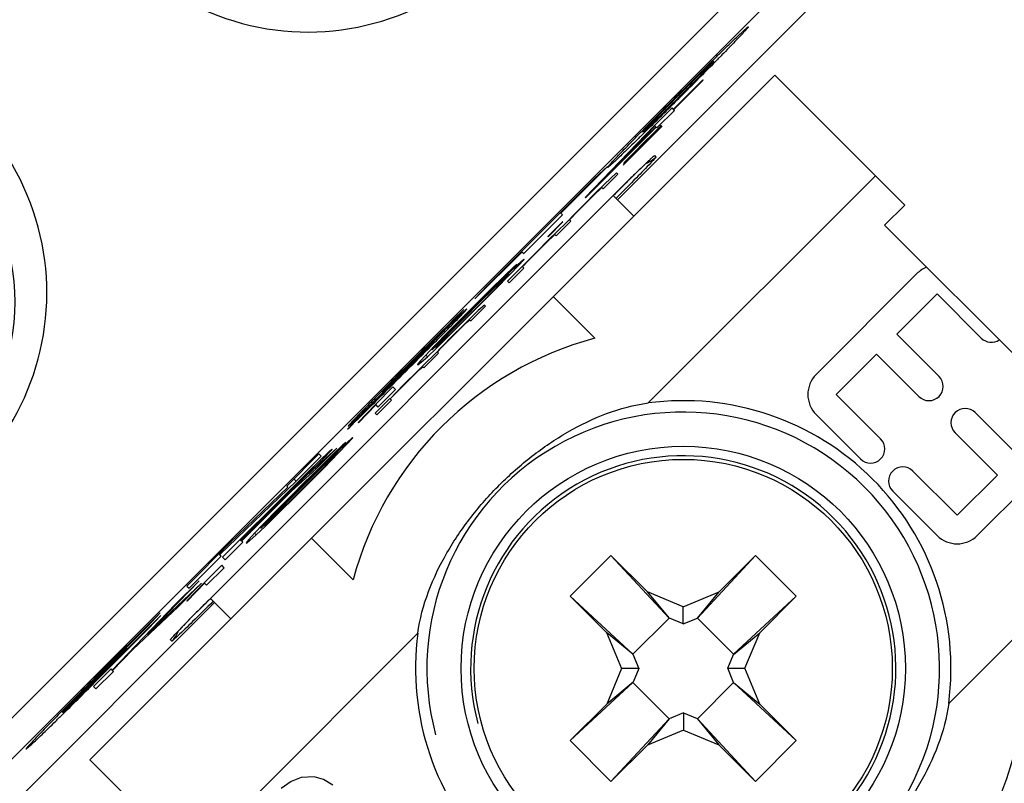
# Model space of a CAD drawing. Units: millimetres. Extents: x 12 to 202, y 7 to 290.
# Drawn here: x 86 to 91, y 155 to 159 of the extents above; entities that cross this region are included whole.
import ezdxf

# ---------------------------------------------------------------- set-up
doc = ezdxf.new("R2010")
doc.units = ezdxf.units.MM
doc.header["$LTSCALE"] = 19.36
doc.layers.get('0').update_dxf_attribs({"linetype": 'CONTINUOUS'})
doc.layers.add('NOGEOM', color=7, linetype='CONTINUOUS')
doc.styles.get("Standard").update_dxf_attribs({"font": 'arial.ttf'})
doc.dimstyles.new('DIMSTYLE_1', dxfattribs={"dimtxt": 2, "dimasz": 2, "dimexe": 1, "dimexo": 1.5, "dimgap": 0.5, "dimtad": 1, "dimlfac": 3, "dimdsep": 46, "dimtxsty": 'STANDARD', "dimblk": '_FILLED', "dimblk1": '_FILLED', "dimblk2": '_FILLED', "dimcen": 0.09, "dimadec": 0, "dimazin": 0, "dimtp": 0.3, "dimtm": 0.3, "dimtfac": 1, "dimtofl": 0, "dimtmove": 0, "dimatfit": 3, "dimldrblk": '_FILLED', "dimfxl": 1, "dimtolj": 1, "dimarcsym": 0})
doc.dimstyles.new('DIMSTYLE_2', dxfattribs={"dimtxt": 2, "dimasz": 2, "dimexe": 1, "dimexo": 1.5, "dimgap": 0.5, "dimtad": 1, "dimdec": 1, "dimlfac": 3, "dimdsep": 46, "dimtxsty": 'STANDARD', "dimblk": '_FILLED', "dimblk1": '_FILLED', "dimblk2": '_FILLED', "dimcen": 0.09, "dimadec": 0, "dimazin": 0, "dimtp": 0.5, "dimtm": 0.5, "dimtfac": 1, "dimtdec": 1, "dimtofl": 0, "dimtmove": 0, "dimatfit": 3, "dimldrblk": '_FILLED', "dimfxl": 1, "dimtolj": 1, "dimarcsym": 0})
doc.dimstyles.new('DIMSTYLE_3', dxfattribs={"dimtxt": 2, "dimasz": 2, "dimexe": 1, "dimexo": 1.5, "dimgap": 0.5, "dimtad": 1, "dimlfac": 3, "dimdsep": 46, "dimtxsty": 'STANDARD', "dimblk": '_FILLED', "dimblk1": '_FILLED', "dimblk2": '_FILLED', "dimcen": 0.09, "dimadec": 0, "dimazin": 0, "dimtp": 0.5, "dimtm": 0.5, "dimtfac": 1, "dimtofl": 0, "dimtmove": 0, "dimatfit": 3, "dimldrblk": '_FILLED', "dimfxl": 1, "dimtolj": 1, "dimarcsym": 0})

# ---------------------------------------------------------------- blocks, each defined once
blk = doc.blocks.new('_FILLED')
at = {"color": 0, "linetype": 'BYBLOCK'}
blk.add_solid([(0, 0), (-1, 0.2), (-1, -0.2)], dxfattribs=at)
blk = doc.blocks.new('*D2')
at = {"color": 2, "linetype": 'CONTINUOUS'}
for p, q in [((58.4525, 188.6688), (62.8757, 193.0919)), ((62.1685, 192.3848), (79.7767, 174.7767)), ((97.3848, 157.1685), (79.7767, 174.7767)), ((93.6688, 153.4525), (98.0919, 157.8757))]:
    blk.add_line(p, q, dxfattribs=at)
at = {"color": 2, "linetype": 'CONTINUOUS', "xscale": 2, "yscale": 2, "zscale": 2}
for p, rotation in [((62.1685, 192.3848), 135), ((97.3848, 157.1685), 315)]:
    blk.add_blockref('_FILLED', p, dxfattribs=dict(at, rotation=rotation))
at = {"color": 2, "linetype": 'CONTINUOUS', "insert": (81.5445, 176.5445), "char_height": 2, "width": 12.089219, "attachment_point": 2, "rotation": 315, "line_spacing_factor": 0.9}
blk.add_mtext('150{\\Ftxt.shx;\\W1.000000;\\H2.000000; }[5.9]', dxfattribs=at)
blk = doc.blocks.new('*D3')
at = {"color": 2, "linetype": 'CONTINUOUS'}
for p, q in [((43.5, 168), (43.5, 135.0001)), ((106.5, 167.1667), (106.5, 135.0001)), ((43.5, 136.0001), (75, 136.0001)), ((106.5, 136.0001), (75, 136.0001))]:
    blk.add_line(p, q, dxfattribs=at)
at = {"color": 2, "linetype": 'CONTINUOUS', "xscale": 2, "yscale": 2, "zscale": 2, "rotation": 180}
blk.add_blockref('_FILLED', (43.5, 136.0001), dxfattribs=at)
at = {"color": 2, "linetype": 'CONTINUOUS', "xscale": 2, "yscale": 2, "zscale": 2}
blk.add_blockref('_FILLED', (106.5, 136.0001), dxfattribs=at)
at = {"color": 2, "linetype": 'CONTINUOUS', "insert": (75, 138.5001), "char_height": 2, "width": 12.089219, "attachment_point": 2, "line_spacing_factor": 0.9}
blk.add_mtext('189{\\Ftxt.shx;\\W1.000000;\\H2.000000; }[7.4]', dxfattribs=at)
blk = doc.blocks.new('*D5')
at = {"color": 2, "linetype": 'CONTINUOUS'}
for p, q in [((40.8333, 164.1667), (40.8333, 131.5001)), ((109.1667, 164.1667), (109.1667, 131.5001)), ((40.8333, 132.5001), (75, 132.5001)), ((109.1667, 132.5001), (75, 132.5001))]:
    blk.add_line(p, q, dxfattribs=at)
at = {"color": 2, "linetype": 'CONTINUOUS', "xscale": 2, "yscale": 2, "zscale": 2, "rotation": 180}
blk.add_blockref('_FILLED', (40.8333, 132.5001), dxfattribs=at)
at = {"color": 2, "linetype": 'CONTINUOUS', "xscale": 2, "yscale": 2, "zscale": 2}
blk.add_blockref('_FILLED', (109.1667, 132.5001), dxfattribs=at)
at = {"color": 2, "linetype": 'CONTINUOUS', "insert": (75, 135.0001), "char_height": 2, "width": 12.089219, "attachment_point": 2, "line_spacing_factor": 0.9}
blk.add_mtext('205{\\Ftxt.shx;\\W1.000000;\\H2.000000; }[8.1]', dxfattribs=at)
blk = doc.blocks.new('*D9')
at = {"color": 2, "linetype": 'CONTINUOUS'}
for p, q in [((86.5, 189.6667), (126.3333, 189.6667)), ((125.3333, 189.6667), (125.3333, 170)), ((125.3333, 150.3333), (125.3333, 170)), ((86.5, 150.3333), (126.3333, 150.3333))]:
    blk.add_line(p, q, dxfattribs=at)
at = {"color": 2, "linetype": 'CONTINUOUS', "xscale": 2, "yscale": 2, "zscale": 2}
for p, rotation in [((125.3333, 189.6667), 90), ((125.3333, 150.3333), 270)]:
    blk.add_blockref('_FILLED', p, dxfattribs=dict(at, rotation=rotation))
at = {"color": 2, "linetype": 'CONTINUOUS', "insert": (122.8333, 170), "char_height": 2, "width": 12.089219, "attachment_point": 2, "rotation": 90, "line_spacing_factor": 0.9}
blk.add_mtext('118{\\Ftxt.shx;\\W1.000000;\\H2.000000; }[4.6]', dxfattribs=at)

msp = doc.modelspace()

# ---------------------------------------------------------------- linework, layer by layer
at = {"color": 7, "linetype": 'CONTINUOUS'}
for p, q in [((90.4711, 160.3238), (84.6762, 154.5289)), ((90.591, 160.2039), (84.7961, 154.409)), ((89.0078, 158.3492), (90.7288, 160.0702)), ((89.5698, 159.1577), (89.5643, 159.1632)), ((89.5644, 159.1633), (89.5659, 159.1649)), ((85.9211, 155.072), (89.928, 159.0789)), ((89.928, 159.0789), (90.6893, 158.3176)), ((89.5074, 159.0502), (89.3355, 158.8784)), ((89.3374, 158.8765), (89.5092, 159.0484)), ((89.5092, 159.0484), (89.5074, 159.0502)), ((89.3273, 158.8866), (89.2241, 158.7835)), ((89.2385, 158.7691), (89.3417, 158.8722)), ((89.3417, 158.8722), (89.3273, 158.8866)), ((89.2241, 158.7835), (88.8199, 158.3628)), ((88.8218, 158.3609), (89.2342, 158.7734)), ((88.9402, 158.4831), (89.2266, 158.7811)), ((89.2324, 158.7753), (88.9402, 158.4831)), ((89.2153, 158.7322), (89.0407, 158.552)), ((89.0413, 158.5514), (89.2693, 158.7795)), ((89.2688, 158.78), (89.0914, 158.6027)), ((89.0914, 158.6027), (89.2473, 158.7635)), ((89.1521, 158.7511), (89.1577, 158.7456)), ((89.1525, 158.7515), (89.1543, 158.7533)), ((89.1631, 158.7396), (89.1585, 158.735)), ((89.195, 158.7144), (89.2143, 158.7332)), ((89.2327, 158.7528), (89.2071, 158.7276)), ((89.2143, 158.7332), (89.2273, 158.7455)), ((89.2241, 158.7835), (89.2385, 158.7691)), ((89.2585, 158.7776), (89.2327, 158.7528)), ((89.2473, 158.7635), (89.2454, 158.7654)), ((89.2473, 158.7635), (89.2596, 158.7765)), ((89.2653, 158.7835), (89.2585, 158.7776)), ((89.2596, 158.7765), (89.2655, 158.7833)), ((89.2655, 158.7833), (89.2653, 158.7835)), ((89.2693, 158.7795), (89.2688, 158.78)), ((89.169, 158.6897), (89.0995, 158.62)), ((89.1064, 158.6257), (89.1633, 158.6828)), ((89.1633, 158.6828), (89.195, 158.7144)), ((89.2071, 158.7276), (89.169, 158.6897)), ((89.0995, 158.62), (89.0743, 158.5944)), ((89.0876, 158.6065), (89.1064, 158.6257)), ((89.0436, 158.5618), (89.0752, 158.5935)), ((89.0495, 158.5686), (89.0436, 158.5618)), ((89.0743, 158.5944), (89.0495, 158.5686)), ((89.0752, 158.5935), (89.0876, 158.6065)), ((89.162, 158.55), (89.1856, 158.5725)), ((89.225, 158.6076), (89.2333, 158.5993)), ((88.6761, 158.2708), (88.9496, 158.5442)), ((88.9496, 158.5442), (88.8753, 158.4758)), ((89.0025, 158.5067), (88.9666, 158.4739)), ((89.0099, 158.4994), (89.0025, 158.5067)), ((89.0407, 158.552), (89.0413, 158.5514)), ((89.0944, 158.4842), (89.1315, 158.5205)), ((89.1315, 158.5205), (89.162, 158.55)), ((88.8753, 158.4758), (88.2459, 157.8465)), ((88.924, 158.4134), (89.0099, 158.4994)), ((88.9666, 158.4739), (88.9317, 158.4401)), ((88.9402, 158.4831), (88.9378, 158.4855)), ((89.0351, 158.4257), (89.0581, 158.4485)), ((89.0516, 158.442), (89.0944, 158.4842)), ((89.1878, 157.1602), (90.5173, 158.4897)), ((88.8798, 158.3888), (88.811, 158.3201)), ((88.8466, 158.3533), (88.8813, 158.3873)), ((88.9317, 158.4401), (88.8798, 158.3888)), ((88.8813, 158.3873), (88.8798, 158.3888)), ((88.8813, 158.3873), (88.8988, 158.4042)), ((88.8988, 158.4042), (88.897, 158.406)), ((88.8988, 158.4042), (88.9166, 158.4208)), ((88.9145, 158.4229), (88.924, 158.4134)), ((88.9852, 158.376), (89.0516, 158.442)), ((88.9852, 158.376), (88.9959, 158.3867)), ((86.579, 155.9696), (88.9852, 158.376)), ((88.7951, 158.3017), (88.8466, 158.3533)), ((88.8199, 158.3628), (88.8218, 158.3609)), ((89.1031, 158.254), (88.9831, 158.3739)), ((88.6859, 158.261), (88.6732, 158.2737)), ((88.811, 158.3201), (88.7598, 158.2682)), ((88.761, 158.267), (88.7951, 158.3017)), ((90.6893, 158.3176), (90.5715, 158.1997)), ((88.4596, 158.0348), (88.6859, 158.261)), ((88.687, 158.2207), (88.6011, 158.1348)), ((88.6026, 158.1332), (88.6886, 158.2192)), ((88.649, 158.1384), (88.7349, 158.2244)), ((88.7091, 158.2158), (88.6567, 158.1651)), ((88.6886, 158.2192), (88.687, 158.2207)), ((88.7598, 158.2682), (88.7091, 158.2158)), ((88.7349, 158.2244), (88.726, 158.2333)), ((88.7276, 158.2317), (88.7441, 158.2495)), ((88.7441, 158.2495), (88.7426, 158.2511)), ((88.7441, 158.2495), (88.761, 158.267)), ((88.6567, 158.1651), (88.6048, 158.1139)), ((90.5715, 158.1997), (91.9857, 156.7855)), ((88.6048, 158.1139), (88.5361, 158.0451)), ((88.5717, 158.0783), (88.6063, 158.1123)), ((88.6011, 158.1348), (88.6026, 158.1332)), ((88.6063, 158.1123), (88.6048, 158.1139)), ((88.6063, 158.1123), (88.6238, 158.1292)), ((88.6238, 158.1292), (88.622, 158.131)), ((88.6238, 158.1292), (88.6416, 158.1458)), ((88.6395, 158.1479), (88.649, 158.1384)), ((88.1741, 157.7687), (88.4499, 158.0445)), ((88.4469, 158.0474), (88.4596, 158.0348)), ((88.5361, 158.0451), (88.4848, 157.9933)), ((88.486, 157.992), (88.5373, 158.0439)), ((88.5373, 158.0439), (88.5717, 158.0783)), ((88.4596, 158.0012), (88.4237, 157.9684)), ((88.4283, 157.9638), (88.4612, 157.9997)), ((88.4848, 157.9933), (88.451, 157.9583)), ((88.4523, 157.957), (88.486, 157.992)), ((88.4612, 157.9997), (88.4596, 158.0012)), ((88.3338, 157.8865), (88.4197, 157.9724)), ((88.4016, 157.9561), (88.3488, 157.9058)), ((88.4501, 157.9592), (88.3642, 157.8733)), ((88.4237, 157.9684), (88.3712, 157.9178)), ((88.374, 157.8634), (88.4599, 157.9494)), ((88.378, 157.911), (88.4283, 157.9638)), ((88.4197, 157.9724), (88.4016, 157.9561)), ((88.4283, 157.9638), (88.4237, 157.9684)), ((88.4599, 157.9494), (88.4501, 157.9592)), ((88.3488, 157.9058), (88.262, 157.8208)), ((88.3712, 157.9178), (88.2844, 157.8327)), ((88.293, 157.8242), (88.378, 157.911)), ((88.2985, 157.853), (88.3338, 157.8865)), ((88.3209, 157.865), (88.3559, 157.8987)), ((88.3586, 157.896), (88.3252, 157.8607)), ((88.3338, 157.8865), (88.3317, 157.8886)), ((88.3559, 157.8987), (88.354, 157.9006)), ((88.3559, 157.8987), (88.374, 157.915)), ((88.3749, 157.9141), (88.3586, 157.896)), ((88.3642, 157.8733), (88.374, 157.8634)), ((88.374, 157.915), (88.3712, 157.9178)), ((88.378, 157.911), (88.3758, 157.9132)), ((90.7601, 157.9169), (90.1708, 157.3276)), ((88.2459, 157.8465), (88.1741, 157.7687)), ((88.262, 157.8208), (88.1758, 157.7351)), ((88.2844, 157.8327), (88.1981, 157.7471)), ((88.2073, 157.7379), (88.293, 157.8242)), ((88.2169, 157.7628), (88.2687, 157.814)), ((88.2463, 157.802), (88.2985, 157.853)), ((88.2687, 157.814), (88.2672, 157.8156)), ((88.2687, 157.814), (88.3209, 157.865)), ((88.3252, 157.8607), (88.2742, 157.8085)), ((88.293, 157.8242), (88.2914, 157.8257)), ((88.2985, 157.853), (88.2967, 157.8548)), ((88.3209, 157.865), (88.3191, 157.8668)), ((88.0966, 157.6425), (88.2169, 157.7628)), ((88.223, 157.7566), (88.1027, 157.6363)), ((88.1945, 157.7508), (88.1929, 157.7523)), ((88.1945, 157.7508), (88.2463, 157.802)), ((88.2169, 157.7628), (88.2153, 157.7643)), ((88.2742, 157.8085), (88.223, 157.7566)), ((88.2463, 157.802), (88.2448, 157.8036)), ((88.6317, 157.7825), (88.8753, 157.5389)), ((90.6422, 157.5633), (90.8779, 157.799)), ((90.8779, 157.799), (91.1372, 157.5398)), ((88.1098, 157.708), (88.0486, 157.6476)), ((88.051, 157.6443), (88.1098, 157.708)), ((88.0913, 157.6477), (88.1945, 157.7508)), ((88.1758, 157.7351), (88.107, 157.6664)), ((88.1981, 157.7471), (88.1122, 157.6612)), ((88.1214, 157.652), (88.2073, 157.7379)), ((88.1506, 157.64), (88.2365, 157.726)), ((88.1932, 157.7005), (88.1583, 157.6667)), ((88.2291, 157.7333), (88.1932, 157.7005)), ((88.2073, 157.7379), (88.2058, 157.7395)), ((88.2365, 157.726), (88.2291, 157.7333)), ((88.107, 157.6664), (88.0214, 157.5802)), ((88.1122, 157.6612), (88.0266, 157.5749)), ((88.0352, 157.5664), (88.1214, 157.652)), ((88.0401, 157.5958), (88.0913, 157.6477)), ((88.0453, 157.5906), (88.0966, 157.6425)), ((88.051, 157.6443), (88.0482, 157.6471)), ((88.0913, 157.6477), (88.0898, 157.6492)), ((88.0966, 157.6425), (88.095, 157.644)), ((88.1583, 157.6667), (88.1064, 157.6155)), ((88.1214, 157.652), (88.1199, 157.6535)), ((88.1254, 157.6308), (88.1432, 157.6474)), ((88.1411, 157.6495), (88.1506, 157.64)), ((88.0214, 157.5802), (87.9364, 157.4933)), ((87.9891, 157.5436), (88.0401, 157.5958)), ((87.9944, 157.5384), (88.0453, 157.5906)), ((88.0508, 157.5851), (87.9986, 157.5341)), ((88.0217, 157.5283), (88.0732, 157.5799)), ((88.1064, 157.6155), (88.0376, 157.5467)), ((88.0401, 157.5958), (88.0386, 157.5973)), ((88.0453, 157.5906), (88.0438, 157.5921)), ((88.1027, 157.6363), (88.0508, 157.5851)), ((88.0732, 157.5799), (88.1079, 157.6139)), ((88.1079, 157.6139), (88.1064, 157.6155)), ((88.1079, 157.6139), (88.1254, 157.6308)), ((88.1254, 157.6308), (88.1236, 157.6326)), ((88.0266, 157.5749), (87.9247, 157.4706)), ((87.9358, 157.5178), (87.9319, 157.5216)), ((87.9483, 157.4814), (88.0352, 157.5664)), ((87.9557, 157.5083), (87.9891, 157.5436)), ((87.9606, 157.5034), (87.9944, 157.5384)), ((87.9986, 157.5341), (87.9634, 157.5007)), ((88.0376, 157.5467), (87.9864, 157.4948)), ((87.9891, 157.5436), (87.9874, 157.5454)), ((87.9876, 157.4936), (88.0217, 157.5283)), ((87.9944, 157.5384), (87.9926, 157.5402)), ((88.0352, 157.5664), (88.0336, 157.5679)), ((90.8897, 157.3159), (90.6422, 157.5633)), ((87.9364, 157.4933), (87.886, 157.4405)), ((87.8955, 157.431), (87.9483, 157.4814)), ((87.9241, 157.4712), (87.9192, 157.4761)), ((87.9241, 157.4712), (87.9394, 157.4902)), ((87.9864, 157.4948), (87.9357, 157.4424)), ((87.9394, 157.4902), (87.9364, 157.4933)), ((87.9394, 157.4902), (87.9557, 157.5083)), ((87.9443, 157.4853), (87.9419, 157.4878)), ((87.9443, 157.4853), (87.9606, 157.5034)), ((87.9634, 157.5007), (87.9452, 157.4844)), ((87.9483, 157.4814), (87.9462, 157.4835)), ((87.9557, 157.5083), (87.9535, 157.5105)), ((87.9542, 157.4583), (87.9707, 157.4761)), ((87.9606, 157.5034), (87.9587, 157.5054)), ((87.9707, 157.4761), (87.9692, 157.4777)), ((87.9707, 157.4761), (87.9876, 157.4936)), ((87.886, 157.4405), (87.8532, 157.4046)), ((87.8596, 157.3982), (87.8955, 157.431)), ((87.8756, 157.365), (87.9615, 157.451)), ((87.9357, 157.4424), (87.8833, 157.3917)), ((87.8955, 157.431), (87.886, 157.4405)), ((87.9615, 157.451), (87.9526, 157.4599)), ((90.2887, 157.2098), (90.5244, 157.4455)), ((90.5244, 157.4455), (90.7718, 157.198)), ((87.8833, 157.3917), (87.8314, 157.3405)), ((87.8329, 157.3389), (87.8504, 157.3558)), ((87.8532, 157.4046), (87.8381, 157.3853)), ((87.8381, 157.3853), (87.8403, 157.3831)), ((87.8403, 157.3831), (87.8596, 157.3982)), ((87.8504, 157.3558), (87.8486, 157.3577)), ((87.8504, 157.3558), (87.8682, 157.3724)), ((87.8596, 157.3982), (87.8532, 157.4046)), ((87.8661, 157.3745), (87.8756, 157.365)), ((87.7073, 157.2927), (87.7044, 157.2956)), ((87.8314, 157.3405), (87.7627, 157.2717)), ((87.7639, 157.2705), (87.7983, 157.3049)), ((87.7983, 157.3049), (87.8329, 157.3389)), ((87.8329, 157.3389), (87.8314, 157.3405)), ((87.6945, 157.2539), (87.5914, 157.1508)), ((87.6058, 157.1364), (87.7089, 157.2395)), ((87.7089, 157.2395), (87.6945, 157.2539)), ((87.7627, 157.2717), (87.7114, 157.2199)), ((87.7126, 157.2186), (87.7639, 157.2705)), ((87.6381, 157.2191), (87.487, 157.0699)), ((87.6767, 157.1858), (87.5908, 157.0999)), ((87.6006, 157.0901), (87.6865, 157.176)), ((87.6287, 157.2286), (87.6322, 157.2251)), ((87.631, 157.2168), (87.6356, 157.2214)), ((87.6434, 157.2243), (87.6381, 157.2191)), ((87.6865, 157.176), (87.6767, 157.1858)), ((87.7114, 157.2199), (87.6776, 157.1849)), ((87.6789, 157.1836), (87.7126, 157.2186)), ((90.5479, 156.9505), (90.2887, 157.2098)), ((87.5914, 157.1508), (87.4904, 157.0455)), ((87.4929, 157.0431), (87.5939, 157.1483)), ((87.5914, 157.1508), (87.6058, 157.1364)), ((87.487, 157.0699), (87.4281, 157.0062)), ((87.5908, 157.0999), (87.6006, 157.0901)), ((90.1708, 157.0919), (90.4301, 156.8327)), ((91.3493, 156.8562), (91.1018, 157.1037)), ((87.4904, 157.0455), (87.4929, 157.0431)), ((87.4576, 156.9581), (87.4217, 156.9252)), ((87.4263, 156.9206), (87.4591, 156.9565)), ((87.4591, 156.9565), (87.4576, 156.9581)), ((90.984, 156.9859), (91.2315, 156.7384)), ((91.1136, 156.3848), (91.7029, 156.9741)), ((87.3652, 156.8958), (87.2374, 156.7792)), ((87.2449, 156.7755), (87.3652, 156.8958)), ((87.337, 156.8896), (87.3189, 156.8734)), ((87.3219, 156.8703), (87.3382, 156.8884)), ((87.3318, 156.8433), (87.4177, 156.9292)), ((87.3382, 156.8884), (87.337, 156.8896)), ((87.3996, 156.9129), (87.3468, 156.8626)), ((87.4217, 156.9252), (87.3692, 156.8746)), ((87.3759, 156.8678), (87.4263, 156.9206)), ((87.4177, 156.9292), (87.3996, 156.9129)), ((87.4263, 156.9206), (87.4217, 156.9252)), ((87.2613, 156.8619), (87.0728, 156.6733)), ((87.1279, 156.7031), (87.274, 156.8492)), ((87.3468, 156.8626), (87.26, 156.7776)), ((87.274, 156.8492), (87.2613, 156.8619)), ((87.3189, 156.8734), (87.2661, 156.823)), ((87.2716, 156.8175), (87.3219, 156.8703)), ((87.3692, 156.8746), (87.2823, 156.7896)), ((87.2909, 156.781), (87.3759, 156.8678)), ((87.2965, 156.8098), (87.3318, 156.8433)), ((87.3189, 156.8218), (87.3539, 156.8556)), ((87.3219, 156.8703), (87.3198, 156.8724)), ((87.3566, 156.8528), (87.3232, 156.8175)), ((87.3318, 156.8433), (87.3296, 156.8454)), ((87.3539, 156.8556), (87.352, 156.8574)), ((87.3539, 156.8556), (87.372, 156.8718)), ((87.3729, 156.8709), (87.3566, 156.8528)), ((87.372, 156.8718), (87.3692, 156.8746)), ((87.3759, 156.8678), (87.3738, 156.87)), ((87.101, 156.6444), (87.2449, 156.7755)), ((87.26, 156.7776), (87.1737, 156.692)), ((87.2823, 156.7896), (87.1961, 156.7039)), ((87.2661, 156.823), (87.1964, 156.7552)), ((87.2035, 156.7482), (87.2716, 156.8175)), ((87.2053, 156.6948), (87.2909, 156.781)), ((87.2158, 156.7702), (87.2136, 156.7724)), ((87.2158, 156.7702), (87.2339, 156.7865)), ((87.2348, 156.7856), (87.2185, 156.7675)), ((87.2339, 156.7865), (87.2313, 156.7891)), ((87.2449, 156.7755), (87.2394, 156.781)), ((87.2443, 156.7589), (87.2965, 156.8098)), ((87.2667, 156.7709), (87.2652, 156.7724)), ((87.2716, 156.8175), (87.2661, 156.823)), ((87.2667, 156.7709), (87.3189, 156.8218)), ((87.3232, 156.8175), (87.2722, 156.7653)), ((87.2909, 156.781), (87.2894, 156.7825)), ((87.2965, 156.8098), (87.2947, 156.8116)), ((87.3189, 156.8218), (87.3171, 156.8236)), ((87.0945, 156.5993), (87.2148, 156.7196)), ((87.1964, 156.7552), (87.1102, 156.6696)), ((87.1279, 156.7031), (87.1152, 156.7157)), ((87.1289, 156.6852), (87.1808, 156.7365)), ((87.1847, 156.7325), (87.1335, 156.6806)), ((87.1808, 156.7365), (87.1792, 156.738)), ((87.1808, 156.7365), (87.2158, 156.7702)), ((87.2185, 156.7675), (87.1847, 156.7325)), ((87.1924, 156.7076), (87.2443, 156.7589)), ((87.2035, 156.7482), (87.2019, 156.7497)), ((87.2148, 156.7196), (87.2133, 156.7211)), ((87.2148, 156.7196), (87.2667, 156.7709)), ((87.2722, 156.7653), (87.221, 156.7135)), ((87.2443, 156.7589), (87.2428, 156.7604)), ((90.9958, 156.5027), (90.7365, 156.762)), ((90.9462, 155.4019), (92.2756, 156.7313)), ((91.2315, 156.7384), (90.9958, 156.5027)), ((86.6809, 156.2732), (87.1279, 156.7031)), ((87.1102, 156.6696), (86.6977, 156.2571)), ((87.0792, 156.6669), (86.7404, 156.341)), ((86.8024, 156.3587), (87.1289, 156.6852)), ((87.1335, 156.6806), (86.8069, 156.3541)), ((87.0728, 156.6733), (87.0792, 156.6669)), ((87.0893, 156.6045), (87.1924, 156.7076)), ((87.221, 156.7135), (87.1006, 156.5932)), ((87.1737, 156.692), (87.105, 156.6232)), ((87.1961, 156.7039), (87.1102, 156.618)), ((87.1194, 156.6088), (87.2053, 156.6948)), ((87.1289, 156.6852), (87.1274, 156.6868)), ((87.1924, 156.7076), (87.1909, 156.7092)), ((87.2053, 156.6948), (87.2038, 156.6963)), ((86.8088, 156.3522), (87.101, 156.6444)), ((87.105, 156.6232), (87.0193, 156.537)), ((87.1102, 156.618), (87.0245, 156.5318)), ((87.0331, 156.5232), (87.1194, 156.6088)), ((87.0381, 156.5526), (87.0893, 156.6045)), ((87.0893, 156.6045), (87.0878, 156.606)), ((87.0945, 156.5993), (87.093, 156.6008)), ((87.101, 156.6444), (87.0991, 156.6463)), ((87.1194, 156.6088), (87.1178, 156.6104)), ((90.6186, 156.6441), (90.8779, 156.3848)), ((86.9871, 156.5005), (87.0381, 156.5526)), ((86.9923, 156.4953), (87.0433, 156.5474)), ((87.0488, 156.5419), (86.9966, 156.491)), ((87.0381, 156.5526), (87.0365, 156.5542)), ((87.0433, 156.5474), (87.0417, 156.549)), ((87.0433, 156.5474), (87.0945, 156.5993)), ((87.1006, 156.5932), (87.0488, 156.5419)), ((87.0245, 156.5318), (86.9227, 156.4274)), ((87.0193, 156.537), (86.9343, 156.4501)), ((86.9463, 156.4382), (87.0331, 156.5232)), ((86.9537, 156.4652), (86.9871, 156.5005)), ((86.9586, 156.4603), (86.9923, 156.4953)), ((86.9966, 156.491), (86.9613, 156.4575)), ((86.9871, 156.5005), (86.9853, 156.5022)), ((86.9923, 156.4953), (86.9906, 156.497)), ((87.0331, 156.5232), (87.0316, 156.5247)), ((86.9343, 156.4501), (86.884, 156.3973)), ((86.8935, 156.3878), (86.9463, 156.4382)), ((86.922, 156.428), (86.9171, 156.4329)), ((86.922, 156.428), (86.9374, 156.4471)), ((86.9374, 156.4471), (86.9343, 156.4501)), ((86.9374, 156.4471), (86.9537, 156.4652)), ((86.9423, 156.4422), (86.9398, 156.4446)), ((86.9423, 156.4422), (86.9586, 156.4603)), ((86.9613, 156.4575), (86.9432, 156.4412)), ((86.9463, 156.4382), (86.9441, 156.4403)), ((86.9537, 156.4652), (86.9515, 156.4673)), ((86.9586, 156.4603), (86.9566, 156.4622)), ((86.884, 156.3973), (86.8512, 156.3614)), ((86.8576, 156.355), (86.8935, 156.3878)), ((86.8935, 156.3878), (86.884, 156.3973)), ((86.7404, 156.341), (86.4882, 156.0888)), ((86.7121, 156.2427), (86.8152, 156.3458)), ((86.8152, 156.3458), (86.8008, 156.3602)), ((86.8512, 156.3614), (86.8361, 156.3421)), ((86.8361, 156.3421), (86.8383, 156.34)), ((86.8383, 156.34), (86.8576, 156.355)), ((86.8576, 156.355), (86.8512, 156.3614)), ((87.2175, 156.3683), (87.4611, 156.1247)), ((86.5009, 156.0761), (86.6895, 156.2646)), ((86.6895, 156.2646), (86.6768, 156.2773)), ((86.6977, 156.2571), (86.7121, 156.2427)), ((88.7316, 156.0299), (88.9701, 156.2684)), ((89.1842, 156.0543), (88.9701, 156.2684)), ((89.3105, 155.9016), (88.9701, 156.2684)), ((89.8159, 156.2684), (89.4755, 155.9016)), ((89.8159, 156.2684), (89.603, 156.0555)), ((90.0543, 156.0299), (89.8159, 156.2684)), ((86.6925, 156.2107), (86.5894, 156.1076)), ((86.6038, 156.0932), (86.7069, 156.1963)), ((86.7069, 156.1963), (86.6925, 156.2107)), ((86.2567, 155.8044), (86.5602, 156.1196)), ((86.5746, 156.1052), (86.2567, 155.8044)), ((86.5602, 156.1196), (86.4227, 155.9821)), ((86.4371, 155.9677), (86.5746, 156.1052)), ((86.4882, 156.0888), (86.5009, 156.0761)), ((86.5894, 156.1076), (86.4884, 156.0024)), ((86.4908, 155.9999), (86.5918, 156.1052)), ((86.5894, 156.1076), (86.6038, 156.0932)), ((89.0984, 155.6895), (88.7316, 156.0299)), ((88.9445, 155.817), (88.7316, 156.0299)), ((89.3921, 155.9681), (89.1842, 156.0543)), ((89.3117, 155.9005), (89.1842, 156.0543)), ((89.3921, 155.9681), (89.603, 156.0555)), ((89.4755, 155.9016), (89.603, 156.0555)), ((90.0543, 156.0299), (89.6876, 155.6895)), ((90.0543, 156.0299), (89.8402, 155.8158)), ((84.9298, 154.2712), (86.6508, 155.9922)), ((86.4227, 155.9821), (86.0517, 155.597)), ((86.1723, 155.717), (86.4371, 155.9677)), ((86.4371, 155.9677), (86.4333, 155.9715)), ((86.4884, 156.0024), (86.4908, 155.9999)), ((86.5145, 155.9043), (86.579, 155.9696)), ((86.6151, 156.0059), (86.624, 156.0148)), ((86.746, 155.8969), (86.6261, 156.0169)), ((89.3921, 155.8671), (89.3921, 155.9681)), ((86.3322, 155.9327), (85.9527, 155.5532)), ((86.3363, 155.9174), (85.9629, 155.544)), ((86.2603, 155.8549), (86.3322, 155.9327)), ((86.2645, 155.8396), (86.3363, 155.9174)), ((86.5536, 155.944), (86.5744, 155.965)), ((85.9563, 155.5509), (86.2603, 155.8549)), ((86.2603, 155.8549), (86.2574, 155.8579)), ((86.4495, 155.8374), (86.4786, 155.8676)), ((86.4786, 155.8676), (86.5145, 155.9043)), ((86.4978, 155.8873), (86.5143, 155.9041)), ((89.3105, 155.9016), (89.0984, 155.6895)), ((89.3117, 155.9005), (89.3105, 155.9016)), ((89.3921, 155.8671), (89.3117, 155.9005)), ((89.3921, 155.8671), (89.4755, 155.9016)), ((89.4755, 155.9016), (89.6876, 155.6895)), ((85.9604, 155.5356), (86.2645, 155.8396)), ((86.2567, 155.8044), (86.2541, 155.807)), ((86.2645, 155.8396), (86.2615, 155.8426)), ((86.4272, 155.8141), (86.4495, 155.8374)), ((86.5103, 154.4827), (87.8398, 155.8122)), ((89.0984, 155.6895), (88.9445, 155.817)), ((88.9445, 155.817), (89.0319, 155.6062)), ((89.6864, 155.6883), (89.8402, 155.8158)), ((89.7541, 155.6079), (89.8402, 155.8158)), ((86.4007, 155.7667), (86.3924, 155.775)), ((86.135, 155.7254), (85.7603, 155.3507)), ((85.7628, 155.3481), (86.1376, 155.7228)), ((86.0541, 155.5945), (86.1723, 155.717)), ((86.1376, 155.7228), (86.135, 155.7254)), ((86.1723, 155.717), (86.1697, 155.7195)), ((89.0984, 155.6895), (89.1329, 155.6062)), ((89.6531, 155.6079), (89.6864, 155.6883)), ((89.6876, 155.6895), (89.6864, 155.6883)), ((86.0446, 155.604), (85.9415, 155.5009)), ((85.9559, 155.4865), (86.059, 155.5896)), ((86.059, 155.5896), (86.0446, 155.604)), ((89.0319, 155.6062), (88.9457, 155.3982)), ((89.1329, 155.6062), (89.0319, 155.6062)), ((89.1329, 155.6062), (89.0995, 155.5257)), ((89.6531, 155.6079), (89.7541, 155.6079)), ((89.6876, 155.5245), (89.6531, 155.6079)), ((89.8414, 155.397), (89.7541, 155.6079)), ((85.9563, 155.5509), (85.9533, 155.5538)), ((85.9604, 155.5356), (85.9574, 155.5385)), ((89.0984, 155.5245), (88.7316, 155.1841)), ((89.0995, 155.5257), (88.9457, 155.3982)), ((89.0995, 155.5257), (89.0984, 155.5245)), ((89.0984, 155.5245), (89.3105, 155.3124)), ((89.6876, 155.5245), (89.4755, 155.3124)), ((89.6876, 155.5245), (89.8414, 155.397)), ((90.0543, 155.1841), (89.6876, 155.5245)), ((85.9415, 155.5009), (85.9559, 155.4865)), ((88.9457, 155.3982), (88.7316, 155.1841)), ((90.0543, 155.1841), (89.8414, 155.397)), ((85.755, 155.3542), (85.7356, 155.3345)), ((85.7628, 155.3481), (85.7559, 155.355)), ((89.3938, 155.3469), (89.3105, 155.3124)), ((89.3938, 155.3469), (89.4743, 155.3136)), ((89.3938, 155.3469), (89.3938, 155.2459)), ((89.3105, 155.3124), (88.9701, 154.9457)), ((89.3105, 155.3124), (89.183, 155.1586)), ((89.4755, 155.3124), (89.4743, 155.3136)), ((89.4743, 155.3136), (89.6018, 155.1598)), ((89.8159, 154.9457), (89.4755, 155.3124)), ((89.3938, 155.2459), (89.183, 155.1586)), ((89.3938, 155.2459), (89.6018, 155.1598)), ((88.9701, 154.9457), (88.7316, 155.1841)), ((89.8159, 154.9457), (89.6018, 155.1598)), ((89.8159, 154.9457), (90.0543, 155.1841)), ((89.183, 155.1586), (88.9701, 154.9457)), ((85.9211, 155.072), (86.6824, 154.3107)), ((87.0995, 154.9457), (87.0405, 154.9044)), ((87.1573, 154.9682), (87.0995, 154.9457)), ((87.2327, 154.9729), (87.1573, 154.9682)), ((87.2882, 154.9576), (87.2327, 154.9729)), ((87.3424, 154.9235), (87.2882, 154.9576))]:
    msp.add_line(p, q, dxfattribs=at)
for points in [[(89.1856, 158.5725), (89.1946, 158.5809), (89.2017, 158.5875), (89.2066, 158.592), (89.208, 158.5932)], [(86.4061, 155.7911), (86.406, 155.7911), (86.408, 155.7933), (86.4124, 155.7982), (86.4189, 155.8052), (86.4272, 155.8141)]]:
    msp.add_lwpolyline(points, dxfattribs=at)
msp.add_circle((89.393, 155.607), 1.3, dxfattribs=at)
for centre, radius, start, end in [((87.1967, 160.82), 1.4892, 134.99137, 315.00863), ((84.18, 157.8033), 1.4892, 314.99137, 135.00863), ((117.7133, 130.5916), 40.1087, 134.573, 134.98612), ((65.0336, 183.2983), 34.4289, 314.97252, 315.46725), ((114.5819, 133.7148), 35.686, 134.97507, 135.44177), ((63.624, 184.6813), 36.4035, 314.55197, 315.00362), ((92.2185, 155.3746), 4.4074, 133.59784, 133.82809), ((89.1157, 158.7165), 0.1659, 291.71717, 296.81811), ((91.3295, 156.3081), 3.1184, 133.2848, 133.59699), ((89.1147, 158.7182), 0.1679, 296.86958, 314.93279), ((97.7147, 149.7065), 12.3028, 134.3565, 134.47092), ((96.1119, 151.346), 10.01, 134.13082, 134.35811), ((93.8491, 153.6777), 6.7608, 133.83869, 134.12541), ((99.5881, 147.7996), 14.976, 134.4748, 134.67842), ((102.8036, 144.5559), 19.5434, 134.79017, 134.95231), ((90.8779, 157.799), 0.1667, 111.42182, 135), ((131.4791, 113.6836), 61.7984, 134.650251, 135.106885), ((89.393, 155.607), 2, 105, 165), ((91.1961, 157.5987), 0.0833, 225, 303.46304), ((47.5464, 197.6112), 56.9147, 314.78578, 315.21126), ((109.9384, 135.1388), 31.3956, 135.10011, 135.28556), ((56.4829, 188.6593), 44.2588, 314.73898, 314.86982), ((90.2887, 157.2098), 0.1667, 135, 225), ((90.8308, 157.2569), 0.0833, 225, 45), ((33.7392, 211.4812), 76.4855, 314.583623, 314.807325), ((89.393, 155.607), 1.5667, 352.47518, 97.52482), ((91.0429, 157.0448), 0.0833, 45, 225), ((90.489, 156.8916), 0.0833, 225, 45), ((90.6776, 156.703), 0.0833, 45, 225), ((90.9958, 156.5027), 0.1667, 225, 315), ((100.0175, 142.6213), 18.9413, 135.0381, 135.21262), ((96.9755, 145.6335), 14.6602, 135.30798, 135.52685), ((91.1676, 151.3002), 6.5459, 135.85811, 136.12884), ((93.3164, 149.2169), 9.5387, 135.62904, 135.86704), ((86.2818, 155.8853), 0.1679, 315.0672, 333.13007), ((88.5586, 153.7968), 2.9347, 136.37909, 136.72051), ((86.2835, 155.8843), 0.1659, 333.18154, 338.2813), ((89.6749, 152.7343), 4.4759, 136.12134, 136.39266), ((89.393, 155.607), 1.5667, 172.47518, 277.52482), ((114.1238, 127.3765), 39.844, 134.99433, 135.39767), ((61.4633, 180.0143), 34.6311, 314.56947, 315.02153), ((89.393, 155.607), 2, 285, 345)]:
    msp.add_arc(centre, radius, start, end, dxfattribs=at)
at = {"color": 2, "linetype": 'CONTINUOUS'}
for radius in [1.5, 1.2443]:
    msp.add_arc((89.393, 155.607), radius, 255, 195, dxfattribs=at)
at = {"color": 7, "linetype": 'CONTINUOUS'}
msp.add_ellipse((84.2317, 157.7507), major_axis=(1.2185, 0.2876), ratio=0.999659, start_param=-1.017039, end_param=2.123944, dxfattribs=at)
for points, knots in [([(89.5659, 159.1649), (89.581, 159.1797), (89.6098, 159.208), (89.6507, 159.2479), (89.6867, 159.2827), (89.717, 159.3115), (89.7383, 159.3315), (89.752, 159.344), (89.7597, 159.3509), (89.7655, 159.3559), (89.77, 159.3596), (89.7723, 159.3611), (89.774, 159.3622), (89.7743, 159.3619)], [0, 0, 0, 0, 0.220829, 0.421816, 0.597534, 0.744044, 0.85853, 0.902897, 0.938462, 0.965545, 0.984517, 0.995781, 1, 1, 1, 1]), ([(89.7743, 159.3619), (89.7746, 159.3616), (89.7735, 159.3599), (89.772, 159.3576), (89.7683, 159.3532), (89.7633, 159.3473), (89.7565, 159.3397), (89.7438, 159.3258), (89.7233, 159.304), (89.6937, 159.2732), (89.6584, 159.2367), (89.6187, 159.1959), (89.5907, 159.1675), (89.5762, 159.1527)], [0, 0, 0, 0, 0.00416, 0.0153, 0.034103, 0.060998, 0.09638, 0.140638, 0.256882, 0.407098, 0.585119, 0.784707, 1, 1, 1, 1]), ([(89.3622, 158.9565), (89.3749, 158.9692), (89.4003, 158.9945), (89.4377, 159.0317), (89.4734, 159.0668), (89.5052, 159.098), (89.5286, 159.1206), (89.5442, 159.1353), (89.5531, 159.1437), (89.5599, 159.1498), (89.565, 159.1546), (89.5677, 159.1562), (89.5695, 159.158), (89.5698, 159.1577)], [0, 0, 0, 0, 0.186332, 0.371724, 0.547844, 0.705028, 0.83387, 0.885491, 0.927759, 0.960086, 0.982464, 0.995508, 1, 1, 1, 1]), ([(89.5698, 159.1577), (89.5701, 159.1574), (89.5683, 159.1555), (89.5666, 159.1528), (89.5617, 159.1476), (89.5554, 159.1405), (89.5466, 159.1312), (89.5311, 159.1149), (89.5077, 159.0908), (89.4762, 159.0585), (89.4412, 159.023), (89.4041, 158.9857), (89.3788, 158.9604), (89.366, 158.9476)], [0, 0, 0, 0, 0.004514, 0.017693, 0.040386, 0.0733, 0.117031, 0.170976, 0.303922, 0.46095, 0.633162, 0.814708, 1, 1, 1, 1]), ([(89.1577, 158.7456), (89.1573, 158.7459), (89.1593, 158.7478), (89.161, 158.7507), (89.1661, 158.756), (89.1723, 158.763), (89.1809, 158.7721), (89.196, 158.788), (89.2192, 158.812), (89.251, 158.8445), (89.2866, 158.8806), (89.324, 158.9183), (89.3494, 158.9438), (89.3622, 158.9565)], [0, 0, 0, 0, 0.004867, 0.01879, 0.042025, 0.074707, 0.116953, 0.168842, 0.298935, 0.457066, 0.633304, 0.816082, 1, 1, 1, 1]), ([(89.366, 158.9476), (89.3534, 158.9349), (89.3283, 158.9099), (89.2911, 158.873), (89.2555, 158.8379), (89.2231, 158.8062), (89.1991, 158.7829), (89.1831, 158.7678), (89.1742, 158.7594), (89.1676, 158.7535), (89.1625, 158.7488), (89.1598, 158.7471), (89.158, 158.7453), (89.1577, 158.7456)], [0, 0, 0, 0, 0.184897, 0.366388, 0.541274, 0.701268, 0.834397, 0.887121, 0.92867, 0.959626, 0.981796, 0.99524, 1, 1, 1, 1]), ([(88.9501, 158.5377), (88.9498, 158.538), (88.9511, 158.5399), (88.9527, 158.5424), (88.9567, 158.5472), (88.962, 158.5533), (88.9692, 158.5613), (88.982, 158.5753), (89.0024, 158.5971), (89.0319, 158.628), (89.0676, 158.6648), (89.1084, 158.7067), (89.1373, 158.7361), (89.1525, 158.7515)], [0, 0, 0, 0, 0.00449, 0.016557, 0.036541, 0.064546, 0.100652, 0.144925, 0.258242, 0.404453, 0.580063, 0.780276, 1, 1, 1, 1]), ([(89.1585, 158.735), (89.1434, 158.7202), (89.1145, 158.6918), (89.0732, 158.6515), (89.0367, 158.6162), (89.0063, 158.5871), (88.9853, 158.5674), (88.9721, 158.5554), (88.9647, 158.5488), (88.959, 158.5439), (88.9545, 158.5402), (88.9521, 158.5387), (88.9504, 158.5374), (88.9501, 158.5377)], [0, 0, 0, 0, 0.220395, 0.423531, 0.602676, 0.751101, 0.862297, 0.903972, 0.938078, 0.964743, 0.983922, 0.995601, 1, 1, 1, 1]), ([(89.2037, 158.5656), (89.1758, 158.536), (89.1087, 158.4671), (89.041, 158.3988), (89.0017, 158.3595)], [0, 0, 0, 0, 0.42279, 1, 1, 1, 1]), ([(89.1915, 158.5782), (89.1961, 158.5825), (89.2042, 158.5901), (89.2137, 158.5987), (89.2193, 158.6035), (89.2222, 158.606), (89.2237, 158.6069), (89.2248, 158.6078), (89.225, 158.6076)], [0, 0, 0, 0, 0.430172, 0.743195, 0.853902, 0.93353, 0.981966, 1, 1, 1, 1]), ([(89.2333, 158.5993), (89.2335, 158.5991), (89.2326, 158.5979), (89.2317, 158.5964), (89.2292, 158.5935), (89.2244, 158.5879), (89.2157, 158.5784), (89.2081, 158.5703), (89.2037, 158.5656)], [0, 0, 0, 0, 0.018012, 0.06645, 0.146104, 0.25684, 0.56987, 1, 1, 1, 1]), ([(88.126, 157.7091), (88.1258, 157.7094), (88.1244, 157.7082), (88.1226, 157.7071), (88.119, 157.7039), (88.1143, 157.6997), (88.108, 157.6939), (88.0964, 157.6831), (88.0785, 157.6659), (88.0538, 157.6419), (88.026, 157.6147), (87.9965, 157.5856), (87.9553, 157.5449), (87.9027, 157.4927), (87.8389, 157.4293), (87.7751, 157.3658), (87.7326, 157.3236), (87.7115, 157.3026)], [0, 0, 0, 0, 0.001674, 0.006236, 0.013876, 0.02485, 0.03941, 0.057804, 0.106592, 0.167804, 0.235704, 0.307602, 0.382041, 0.534875, 0.690577, 0.846502, 1, 1, 1, 1]), ([(87.9392, 157.5151), (87.9512, 157.5272), (87.9747, 157.5509), (88.009, 157.5858), (88.041, 157.6184), (88.0695, 157.6478), (88.0904, 157.6695), (88.1043, 157.6842), (88.1123, 157.6928), (88.1182, 157.6994), (88.1229, 157.7044), (88.1245, 157.707), (88.1263, 157.7088), (88.126, 157.7091)], [0, 0, 0, 0, 0.189456, 0.372168, 0.544204, 0.69846, 0.827485, 0.880209, 0.923834, 0.957507, 0.981145, 0.995132, 1, 1, 1, 1]), ([(87.6322, 157.2251), (87.632, 157.2253), (87.6334, 157.2263), (87.6343, 157.2279), (87.6372, 157.2307), (87.6405, 157.2343), (87.6448, 157.2387), (87.6517, 157.2459), (87.6617, 157.2561), (87.6749, 157.2696), (87.694, 157.2889), (87.718, 157.3132), (87.7466, 157.3419), (87.7746, 157.37), (87.8024, 157.3978), (87.8398, 157.4351), (87.8865, 157.4816), (87.9423, 157.5369), (87.997, 157.5911), (88.0331, 157.6268), (88.051, 157.6443)], [0, 0, 0, 0, 0.001463, 0.005558, 0.01197, 0.02046, 0.030819, 0.042837, 0.071008, 0.103295, 0.138017, 0.208427, 0.27649, 0.343041, 0.409151, 0.475747, 0.610011, 0.743213, 0.873276, 1, 1, 1, 1]), ([(87.9358, 157.5178), (87.9359, 157.5177), (87.9353, 157.5172), (87.9349, 157.5164), (87.9335, 157.515), (87.9312, 157.5124), (87.9271, 157.5081), (87.9213, 157.5019), (87.9141, 157.4946), (87.9025, 157.4827), (87.8862, 157.4662), (87.8651, 157.445), (87.8432, 157.423), (87.8214, 157.4012), (87.7937, 157.3735), (87.7604, 157.3403), (87.7211, 157.3013), (87.6823, 157.2628), (87.6564, 157.2372), (87.6434, 157.2243)], [0, 0, 0, 0, 0.000968, 0.003663, 0.007998, 0.01386, 0.029717, 0.050459, 0.07548, 0.104187, 0.170274, 0.243957, 0.320471, 0.395331, 0.467169, 0.604109, 0.736087, 0.867752, 1, 1, 1, 1]), ([(87.7073, 157.2927), (87.7178, 157.303), (87.7384, 157.3234), (87.769, 157.3538), (87.7995, 157.3841), (87.8252, 157.4096), (87.8464, 157.4306), (87.8629, 157.447), (87.8797, 157.4636), (87.896, 157.4797), (87.9089, 157.4923), (87.9182, 157.5013), (87.9239, 157.5069), (87.9286, 157.5113), (87.9322, 157.5151), (87.9343, 157.5162), (87.9355, 157.518), (87.9358, 157.5178)], [0, 0, 0, 0, 0.137501, 0.270831, 0.403658, 0.539652, 0.609983, 0.682481, 0.757218, 0.830631, 0.897165, 0.92611, 0.951244, 0.971871, 0.987296, 0.996826, 1, 1, 1, 1]), ([(87.7115, 157.3026), (87.7052, 157.2964), (87.6943, 157.2856), (87.6787, 157.2701), (87.665, 157.2566), (87.6539, 157.2457), (87.646, 157.238), (87.6411, 157.2332), (87.6374, 157.2298), (87.6346, 157.2269), (87.6332, 157.2261), (87.6323, 157.2249), (87.6322, 157.2251)], [0, 0, 0, 0, 0.24096, 0.413852, 0.594187, 0.761341, 0.833531, 0.894694, 0.94227, 0.975011, 0.993854, 1, 1, 1, 1]), ([(87.628, 157.2279), (87.6156, 157.2154), (87.5913, 157.1909), (87.5562, 157.1551), (87.5237, 157.1219), (87.4948, 157.0921), (87.4734, 157.0698), (87.4588, 157.0544), (87.45, 157.045), (87.4428, 157.0372), (87.4378, 157.0315), (87.4344, 157.0277), (87.4334, 157.026), (87.4329, 157.0254), (87.433, 157.0252)], [0, 0, 0, 0, 0.188118, 0.367744, 0.534337, 0.683357, 0.810265, 0.863982, 0.910159, 0.94781, 0.975953, 0.993617, 0.998237, 1, 1, 1, 1]), ([(87.433, 157.0252), (87.4334, 157.0249), (87.4355, 157.0274), (87.4387, 157.0293), (87.4448, 157.0353), (87.4527, 157.0424), (87.4625, 157.0518), (87.4786, 157.0671), (87.5015, 157.0893), (87.5312, 157.1183), (87.5633, 157.1499), (87.5968, 157.183), (87.6195, 157.2055), (87.631, 157.2168)], [0, 0, 0, 0, 0.005775, 0.023019, 0.052118, 0.092022, 0.14146, 0.19916, 0.334243, 0.487405, 0.652266, 0.824504, 1, 1, 1, 1]), ([(87.8398, 155.8122), (87.8508, 155.8954), (87.8952, 156.0591), (88.0053, 156.2867), (88.1473, 156.4958), (88.3149, 156.6851), (88.5042, 156.8527), (88.7133, 156.9948), (88.9409, 157.1048), (89.1046, 157.1492), (89.1878, 157.1602)], [0, 0, 0, 0, 0.124972, 0.24983, 0.374826, 0.500002, 0.625178, 0.750174, 0.87503, 1, 1, 1, 1]), ([(86.6405, 155.9983), (86.6012, 155.9589), (86.5328, 155.8912), (86.4639, 155.824), (86.4343, 155.7961)], [0, 0, 0, 0, 0.577451, 1, 1, 1, 1]), ([(86.3924, 155.775), (86.3922, 155.7752), (86.3931, 155.7763), (86.394, 155.7779), (86.3965, 155.7808), (86.4013, 155.7864), (86.41, 155.7959), (86.4176, 155.804), (86.422, 155.8087)], [0, 0, 0, 0, 0.017965, 0.066404, 0.146067, 0.256811, 0.569855, 1, 1, 1, 1]), ([(86.4343, 155.7961), (86.4296, 155.7917), (86.4215, 155.7842), (86.412, 155.7756), (86.4064, 155.7708), (86.4036, 155.7683), (86.402, 155.7673), (86.4009, 155.7665), (86.4007, 155.7667)], [0, 0, 0, 0, 0.430167, 0.743185, 0.85389, 0.933515, 0.981951, 1, 1, 1, 1]), ([(85.9563, 155.5509), (85.9177, 155.5123), (85.8519, 155.4459), (85.7867, 155.379), (85.7603, 155.3507)], [0, 0, 0, 0, 0.584799, 1, 1, 1, 1]), ([(85.9629, 155.544), (85.9236, 155.5046), (85.868, 155.4494), (85.8011, 155.3843), (85.7739, 155.3582), (85.7628, 155.3481)], [0, 0, 0, 0, 0.596205, 0.839068, 1, 1, 1, 1]), ([(90.9462, 155.4019), (90.9352, 155.3186), (90.8908, 155.1549), (90.7807, 154.9274), (90.6387, 154.7182), (90.4711, 154.5289), (90.2818, 154.3613), (90.0726, 154.2193), (89.8451, 154.1092), (89.6814, 154.0648), (89.5981, 154.0538)], [0, 0, 0, 0, 0.124972, 0.24983, 0.374826, 0.500002, 0.625178, 0.750174, 0.87503, 1, 1, 1, 1]), ([(85.7356, 155.3345), (85.7214, 155.32), (85.6942, 155.2922), (85.6555, 155.2525), (85.6216, 155.2174), (85.5935, 155.188), (85.5743, 155.1674), (85.5627, 155.1547), (85.5568, 155.1479), (85.5526, 155.1429), (85.5496, 155.1391), (85.5483, 155.137), (85.5473, 155.1354), (85.5476, 155.1352)], [0, 0, 0, 0, 0.222002, 0.42559, 0.605632, 0.756069, 0.870812, 0.912949, 0.945083, 0.968673, 0.985231, 0.995754, 1, 1, 1, 1]), ([(85.5476, 155.1352), (85.5479, 155.1349), (85.5497, 155.1361), (85.5522, 155.1378), (85.5572, 155.142), (85.5637, 155.1477), (85.5723, 155.1555), (85.5875, 155.1695), (85.6106, 155.1913), (85.6427, 155.2221), (85.6802, 155.2585), (85.7221, 155.2994), (85.7513, 155.3281), (85.7665, 155.3431)], [0, 0, 0, 0, 0.004171, 0.015748, 0.035781, 0.065032, 0.103534, 0.150835, 0.269977, 0.418723, 0.593004, 0.788287, 1, 1, 1, 1])]:
    msp.add_open_spline(points, degree=3, knots=knots, dxfattribs=at)
at = {"layer": 'NOGEOM', "color": 7, "linetype": 'CONTINUOUS'}
msp.add_circle((89.393, 155.607), 1.2233, dxfattribs=at)

# ---------------------------------------------------------------- dimensions: what is measured, and where the dimension line sits
at = {"color": 2, "linetype": 'CONTINUOUS'}
for base, p1, p2, angle, dimstyle, picture, middle in [((97.3848, 157.1685), (57.3919, 187.6081), (92.6081, 152.3919), 315, 'DIMSTYLE_2', '*D2', (79.7767, 174.7767)), ((125.3333, 150.3333), (85, 189.6667), (85, 150.3333), 270, 'DIMSTYLE_1', '*D9', (125.3333, 170))]:
    dim = msp.add_linear_dim(base=base, p1=p1, p2=p2, angle=angle, dimstyle=dimstyle, dxfattribs=at)
    dim.commit()
    dim.dimension.update_dxf_attribs({"geometry": picture, "text_midpoint": middle, "dimtype": 160})
for base, p1, p2, picture, middle in [((106.5, 136.0001), (43.5, 169.5), (106.5, 168.6667), '*D3', (75, 136.0001)), ((109.1667, 132.5001), (40.8333, 165.6667), (109.1667, 165.6667), '*D5', (75, 132.5001))]:
    dim = msp.add_linear_dim(base=base, p1=p1, p2=p2, dimstyle='DIMSTYLE_3', dxfattribs=at)
    dim.commit()
    dim.dimension.update_dxf_attribs({"geometry": picture, "text_midpoint": middle, "dimtype": 160})

doc.saveas('drawing.dxf')
